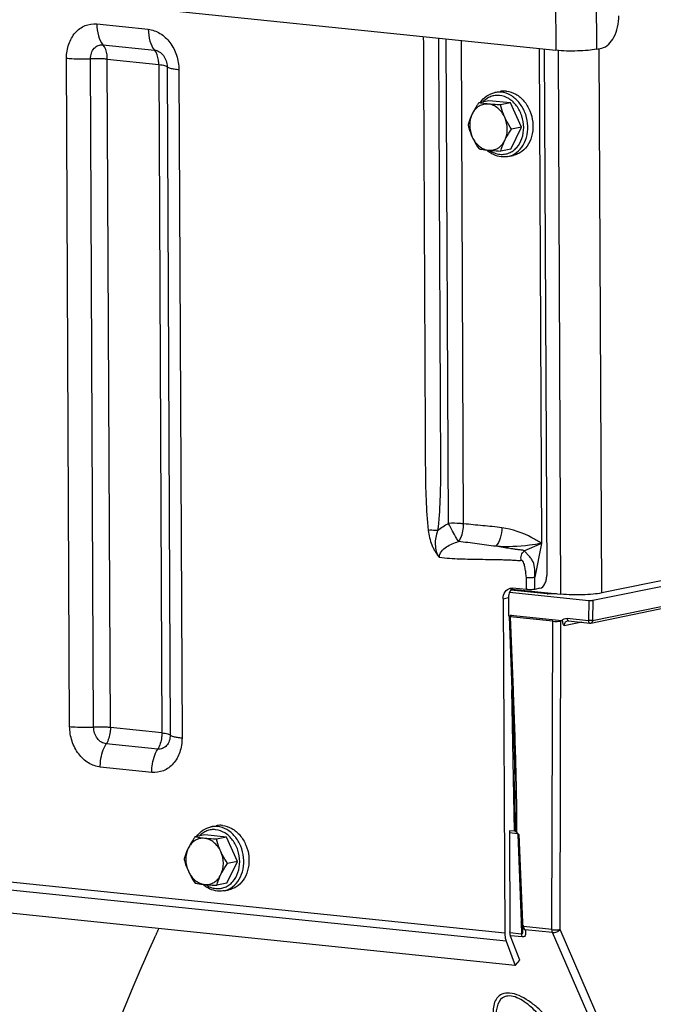
# Model space of a CAD drawing. Units: millimetres. Extents: x 0 to 594, y 0 to 420.
# Drawn here: x 152 to 163, y 75 to 91 of the extents above; entities that cross this region are included whole.
import ezdxf

# ---------------------------------------------------------------- set-up
doc = ezdxf.new("R2010")
doc.units = ezdxf.units.MM
doc.header["$LTSCALE"] = 32.67
doc.linetypes.add('CENTER', pattern=[0.6, 0.375, -0.075, 0.075, -0.075])
doc.layers.get('0').update_dxf_attribs({"linetype": 'CONTINUOUS'})
for name, color, linetype in [('AXES', 7, 'CONTINUOUS'), ('DEFAULT_1', 7, 'CENTER'), ('SOLIDES', 7, 'CONTINUOUS')]:
    doc.layers.add(name, color=color, linetype=linetype)

msp = doc.modelspace()

# ---------------------------------------------------------------- linework, layer by layer
at = {"color": 7, "linetype": 'CONTINUOUS'}
for p, q in [((160.008339, 90.064832), (159.837107, 90.029757)), ((160.3806, 90.026319), (160.008339, 90.064832)), ((160.113537, 90.204601), (160.202328, 90.222789)), ((160.3806, 90.026319), (160.209368, 89.991243)), ((160.56858, 89.611417), (160.3806, 90.026319)), ((160.384297, 89.235028), (160.56858, 89.611417)), ((160.56858, 89.611417), (160.397347, 89.576342)), ((160.384297, 89.235028), (160.213065, 89.199953)), ((160.338293, 89.107385), (160.427084, 89.125573)), ((155.241728, 77.603894), (155.330518, 77.622082)), ((155.13653, 77.464125), (154.965297, 77.429049)), ((155.508791, 77.425611), (155.13653, 77.464125)), ((155.508791, 77.425611), (155.337559, 77.390536)), ((155.69677, 77.01071), (155.508791, 77.425611)), ((155.512488, 76.634321), (155.69677, 77.01071)), ((155.69677, 77.01071), (155.525538, 76.975634)), ((155.512488, 76.634321), (155.341255, 76.599245)), ((155.466484, 76.506677), (155.555274, 76.524865))]:
    msp.add_line(p, q, dxfattribs=at)
for points, knots in [([(159.86412, 90.035303), (159.894111, 90.077946), (159.967471, 90.152844), (160.06436, 90.194528), (160.113537, 90.204601)], [0, 0, 0, 0, 0.509453016, 1, 1, 1, 1]), ([(160.312118, 90.228084), (160.302909, 90.229037), (160.266252, 90.231463), (160.229219, 90.228299), (160.202312, 90.222786)], [0, 0, 0, 0, 0.252111114, 1, 1, 1, 1]), ([(160.312118, 90.228084), (160.36794, 90.222309), (160.482308, 90.183046), (160.622393, 90.061362), (160.722541, 89.892812), (160.771729, 89.697877), (160.764345, 89.499603), (160.700625, 89.321434), (160.602314, 89.206076), (160.5057, 89.14809), (160.453496, 89.130984), (160.4271, 89.125576)], [0, 0, 0, 0, 0.114644024, 0.238852019, 0.371892863, 0.509081164, 0.6440911, 0.77144262, 0.88891885, 0.944957761, 1, 1, 1, 1]), ([(159.837107, 90.029757), (159.82646, 90.013878), (159.785654, 89.951574), (159.748167, 89.886962), (159.723818, 89.83723)], [0, 0, 0, 0, 0.256645869, 1, 1, 1, 1]), ([(160.00209, 90.006168), (159.974398, 90.009033), (159.917555, 90.005911), (159.837819, 89.973167), (159.770294, 89.915429), (159.737299, 89.864766), (159.723818, 89.83723)], [0, 0, 0, 0, 0.241310608, 0.483181641, 0.734252553, 1, 1, 1, 1]), ([(160.00209, 90.006168), (159.986828, 90.007747), (159.931614, 90.013965), (159.876646, 90.022386), (159.837107, 90.029757)], [0, 0, 0, 0, 0.27613257, 1, 1, 1, 1]), ([(160.209368, 89.991243), (160.191212, 89.992143), (160.122038, 89.99585), (160.052916, 90.00091), (160.00209, 90.006168)], [0, 0, 0, 0, 0.26240969, 1, 1, 1, 1]), ([(160.28221, 89.779461), (160.268265, 89.810238), (160.234564, 89.867769), (160.167523, 89.938427), (160.088941, 89.987354), (160.030731, 90.003205), (160.00209, 90.006168)], [0, 0, 0, 0, 0.269710558, 0.527219292, 0.770161396, 1, 1, 1, 1]), ([(160.28221, 89.779461), (160.274309, 89.796899), (160.245178, 89.865729), (160.222997, 89.937371), (160.209368, 89.991243)], [0, 0, 0, 0, 0.25623571, 1, 1, 1, 1]), ([(159.723818, 89.83723), (159.716162, 89.821593), (159.688531, 89.761918), (159.666393, 89.69976), (159.652824, 89.653368)], [0, 0, 0, 0, 0.264816333, 1, 1, 1, 1]), ([(159.723818, 89.83723), (159.694807, 89.777978), (159.667144, 89.640375), (159.697184, 89.504449), (159.725666, 89.441585)], [0, 0, 0, 0, 0.488732983, 1, 1, 1, 1]), ([(160.284058, 89.383815), (160.313069, 89.443068), (160.340732, 89.580671), (160.310692, 89.716596), (160.28221, 89.779461)], [0, 0, 0, 0, 0.488732983, 1, 1, 1, 1]), ([(160.397347, 89.576342), (160.364796, 89.624971), (160.324152, 89.691695), (160.290201, 89.761822), (160.28221, 89.779461)], [0, 0, 0, 0, 0.751368571, 1, 1, 1, 1]), ([(159.652824, 89.653368), (159.657293, 89.635706), (159.676793, 89.563596), (159.702354, 89.493037), (159.725666, 89.441585)], [0, 0, 0, 0, 0.243868282, 1, 1, 1, 1]), ([(160.284058, 89.383815), (160.291981, 89.399996), (160.326268, 89.46616), (160.365893, 89.52943), (160.397347, 89.576342)], [0, 0, 0, 0, 0.241839351, 1, 1, 1, 1]), ([(159.725666, 89.441585), (159.733657, 89.423947), (159.767608, 89.35382), (159.808252, 89.287095), (159.840803, 89.238466)], [0, 0, 0, 0, 0.248631449, 1, 1, 1, 1]), ([(159.725666, 89.441585), (159.73961, 89.410807), (159.773312, 89.353277), (159.840353, 89.282618), (159.918935, 89.233691), (159.977145, 89.217841), (160.005786, 89.214877)], [0, 0, 0, 0, 0.269710558, 0.527219292, 0.770161396, 1, 1, 1, 1]), ([(159.840803, 89.238466), (159.853105, 89.236173), (159.907823, 89.226511), (159.962966, 89.219308), (160.005786, 89.214877)], [0, 0, 0, 0, 0.225211106, 1, 1, 1, 1]), ([(160.223126, 89.101811), (160.177585, 89.106522), (160.08551, 89.132993), (160.006701, 89.186565), (159.970939, 89.218595)], [0, 0, 0, 0, 0.488143286, 1, 1, 1, 1]), ([(160.005786, 89.214877), (160.033478, 89.212013), (160.090321, 89.215134), (160.170057, 89.247879), (160.237582, 89.305617), (160.270577, 89.35628), (160.284058, 89.383815)], [0, 0, 0, 0, 0.241310608, 0.483181641, 0.734252553, 1, 1, 1, 1]), ([(160.213065, 89.199953), (160.217421, 89.214845), (160.236965, 89.277616), (160.261973, 89.338707), (160.284058, 89.383815)], [0, 0, 0, 0, 0.236016388, 1, 1, 1, 1]), ([(160.005786, 89.214877), (160.021988, 89.213201), (160.090968, 89.20675), (160.160141, 89.202574), (160.213065, 89.199953)], [0, 0, 0, 0, 0.235118376, 1, 1, 1, 1]), ([(160.338293, 89.107385), (160.310056, 89.1016), (160.271215, 89.098269), (160.232769, 89.100813), (160.223126, 89.101811)], [0, 0, 0, 0, 0.748323476, 1, 1, 1, 1]), ([(154.992311, 77.434596), (155.022302, 77.477238), (155.095662, 77.552136), (155.19255, 77.59382), (155.241728, 77.603894)], [0, 0, 0, 0, 0.509453016, 1, 1, 1, 1]), ([(155.440309, 77.627377), (155.431099, 77.62833), (155.394443, 77.630756), (155.357409, 77.627592), (155.330502, 77.622079)], [0, 0, 0, 0, 0.252111114, 1, 1, 1, 1]), ([(155.440309, 77.627377), (155.496131, 77.621602), (155.610499, 77.582339), (155.750583, 77.460655), (155.850731, 77.292105), (155.89992, 77.097169), (155.892536, 76.898896), (155.828815, 76.720726), (155.730504, 76.605368), (155.633891, 76.547383), (155.581686, 76.530277), (155.55529, 76.524868)], [0, 0, 0, 0, 0.114644024, 0.238852019, 0.371892863, 0.509081164, 0.6440911, 0.77144262, 0.88891885, 0.944957761, 1, 1, 1, 1]), ([(154.965297, 77.429049), (154.954651, 77.41317), (154.913845, 77.350866), (154.876357, 77.286254), (154.852008, 77.236523)], [0, 0, 0, 0, 0.256645869, 1, 1, 1, 1]), ([(155.13028, 77.405461), (155.102588, 77.408325), (155.045746, 77.405204), (154.96601, 77.372459), (154.898484, 77.314721), (154.86549, 77.264058), (154.852008, 77.236523)], [0, 0, 0, 0, 0.241310608, 0.483181641, 0.734252553, 1, 1, 1, 1]), ([(155.13028, 77.405461), (155.115019, 77.407039), (155.059805, 77.413257), (155.004836, 77.421679), (154.965297, 77.429049)], [0, 0, 0, 0, 0.27613257, 1, 1, 1, 1]), ([(155.337559, 77.390536), (155.319403, 77.391435), (155.250229, 77.395143), (155.181106, 77.400202), (155.13028, 77.405461)], [0, 0, 0, 0, 0.26240969, 1, 1, 1, 1]), ([(155.4104, 77.178753), (155.396456, 77.209531), (155.362754, 77.267061), (155.295713, 77.33772), (155.217132, 77.386647), (155.158922, 77.402497), (155.13028, 77.405461)], [0, 0, 0, 0, 0.269710558, 0.527219292, 0.770161396, 1, 1, 1, 1]), ([(155.4104, 77.178753), (155.4025, 77.196191), (155.373368, 77.265021), (155.351188, 77.336663), (155.337559, 77.390536)], [0, 0, 0, 0, 0.25623571, 1, 1, 1, 1]), ([(154.852008, 77.236523), (154.844352, 77.220886), (154.816722, 77.161211), (154.794584, 77.099052), (154.781015, 77.05266)], [0, 0, 0, 0, 0.264816333, 1, 1, 1, 1]), ([(154.852008, 77.236523), (154.822998, 77.17727), (154.795334, 77.039667), (154.825375, 76.903742), (154.853857, 76.840877)], [0, 0, 0, 0, 0.488732983, 1, 1, 1, 1]), ([(154.781015, 77.05266), (154.785483, 77.034999), (154.804983, 76.962889), (154.830545, 76.89233), (154.853857, 76.840877)], [0, 0, 0, 0, 0.243868282, 1, 1, 1, 1]), ([(155.412249, 76.783108), (155.441259, 76.84236), (155.468923, 76.979963), (155.438882, 77.115889), (155.4104, 77.178753)], [0, 0, 0, 0, 0.488732983, 1, 1, 1, 1]), ([(155.525538, 76.975634), (155.492987, 77.024263), (155.452342, 77.090988), (155.418392, 77.161115), (155.4104, 77.178753)], [0, 0, 0, 0, 0.751368571, 1, 1, 1, 1]), ([(155.412249, 76.783108), (155.420171, 76.799289), (155.454459, 76.865453), (155.494084, 76.928722), (155.525538, 76.975634)], [0, 0, 0, 0, 0.241839351, 1, 1, 1, 1]), ([(154.853857, 76.840877), (154.861848, 76.823239), (154.895798, 76.753112), (154.936443, 76.686388), (154.968994, 76.637759)], [0, 0, 0, 0, 0.248631449, 1, 1, 1, 1]), ([(154.853857, 76.840877), (154.867801, 76.8101), (154.901503, 76.752569), (154.968544, 76.681911), (155.047125, 76.632984), (155.105335, 76.617133), (155.133977, 76.61417)], [0, 0, 0, 0, 0.269710558, 0.527219292, 0.770161396, 1, 1, 1, 1]), ([(155.133977, 76.61417), (155.161669, 76.611305), (155.218511, 76.614427), (155.298247, 76.647171), (155.365773, 76.704909), (155.398767, 76.755572), (155.412249, 76.783108)], [0, 0, 0, 0, 0.241310608, 0.483181641, 0.734252553, 1, 1, 1, 1]), ([(155.341255, 76.599245), (155.345611, 76.614138), (155.365156, 76.676909), (155.390163, 76.737999), (155.412249, 76.783108)], [0, 0, 0, 0, 0.236016388, 1, 1, 1, 1]), ([(154.968994, 76.637759), (154.981295, 76.635466), (155.036013, 76.625803), (155.091156, 76.6186), (155.133977, 76.61417)], [0, 0, 0, 0, 0.225211106, 1, 1, 1, 1]), ([(155.351317, 76.501103), (155.305776, 76.505815), (155.213701, 76.532286), (155.134891, 76.585857), (155.09913, 76.617887)], [0, 0, 0, 0, 0.488143286, 1, 1, 1, 1]), ([(155.133977, 76.61417), (155.150179, 76.612494), (155.219158, 76.606043), (155.288332, 76.601867), (155.341255, 76.599245)], [0, 0, 0, 0, 0.235118376, 1, 1, 1, 1]), ([(155.466484, 76.506677), (155.438246, 76.500893), (155.399405, 76.497561), (155.360959, 76.500106), (155.351317, 76.501103)], [0, 0, 0, 0, 0.748323476, 1, 1, 1, 1])]:
    msp.add_open_spline(points, degree=3, knots=knots, dxfattribs=at)
at = {"color": 9, "linetype": 'CONTINUOUS'}
for points, knots in [([(160.193961, 90.154378), (160.168263, 90.157037), (160.116188, 90.156451), (160.040367, 90.136975), (159.970371, 90.099756), (159.93006, 90.06474), (159.911691, 90.045144)], [0, 0, 0, 0, 0.247421126, 0.493342863, 0.742773159, 1, 1, 1, 1]), ([(160.223327, 90.209896), (160.214124, 90.210848), (160.177491, 90.213274), (160.140481, 90.210116), (160.11359, 90.204612)], [0, 0, 0, 0, 0.252113006, 1, 1, 1, 1]), ([(160.198675, 89.145483), (160.225252, 89.142733), (160.279163, 89.143555), (160.357439, 89.164703), (160.429282, 89.204821), (160.514179, 89.282556), (160.589209, 89.418901), (160.61761, 89.609766), (160.585361, 89.805558), (160.496588, 89.979393), (160.362686, 90.107141), (160.249232, 90.14866), (160.193961, 90.154378)], [0, 0, 0, 0, 0.055778408, 0.1112478, 0.167611925, 0.225881469, 0.349685847, 0.483446106, 0.621854145, 0.757432508, 0.884003167, 1, 1, 1, 1]), ([(160.338293, 89.107385), (160.364689, 89.112791), (160.416895, 89.129895), (160.513512, 89.187878), (160.611828, 89.303234), (160.675553, 89.481404), (160.68294, 89.67968), (160.633752, 89.874619), (160.533604, 90.043172), (160.393518, 90.164858), (160.279149, 90.204121), (160.223327, 90.209896)], [0, 0, 0, 0, 0.055042224, 0.111081185, 0.228557145, 0.355908564, 0.490918778, 0.628107671, 0.761149148, 0.885357763, 1, 1, 1, 1]), ([(160.020863, 89.21336), (160.047788, 89.194796), (160.104686, 89.164175), (160.167601, 89.148697), (160.198675, 89.145483)], [0, 0, 0, 0, 0.511448888, 1, 1, 1, 1]), ([(155.351518, 77.609189), (155.342314, 77.610141), (155.305681, 77.612567), (155.268672, 77.609409), (155.241781, 77.603905)], [0, 0, 0, 0, 0.252113006, 1, 1, 1, 1]), ([(155.466484, 76.506677), (155.49288, 76.512084), (155.545086, 76.529188), (155.641703, 76.587171), (155.740018, 76.702527), (155.803743, 76.880697), (155.81113, 77.078973), (155.761943, 77.273912), (155.661794, 77.442465), (155.521709, 77.564151), (155.40734, 77.603414), (155.351518, 77.609189)], [0, 0, 0, 0, 0.055042224, 0.111081185, 0.228557145, 0.355908564, 0.490918778, 0.628107671, 0.761149148, 0.885357763, 1, 1, 1, 1]), ([(155.322152, 77.55367), (155.296454, 77.556329), (155.244379, 77.555744), (155.168558, 77.536268), (155.098561, 77.499048), (155.05825, 77.464033), (155.039881, 77.444437)], [0, 0, 0, 0, 0.247421126, 0.493342863, 0.742773159, 1, 1, 1, 1]), ([(155.326865, 76.544775), (155.353443, 76.542025), (155.407353, 76.542847), (155.485629, 76.563995), (155.557473, 76.604113), (155.64237, 76.681848), (155.7174, 76.818194), (155.7458, 77.009058), (155.713552, 77.20485), (155.624779, 77.378685), (155.490877, 77.506434), (155.377423, 77.547952), (155.322152, 77.55367)], [0, 0, 0, 0, 0.055778408, 0.1112478, 0.167611925, 0.225881469, 0.349685847, 0.483446106, 0.621854145, 0.757432508, 0.884003167, 1, 1, 1, 1]), ([(155.149053, 76.612652), (155.175978, 76.594089), (155.232876, 76.563467), (155.295791, 76.54799), (155.326865, 76.544775)], [0, 0, 0, 0, 0.511448888, 1, 1, 1, 1])]:
    msp.add_open_spline(points, degree=3, knots=knots, dxfattribs=at)
at = {"layer": 'AXES', "color": 7, "linetype": 'CONTINUOUS'}
msp.add_line((128.99946, 94.256399), (161.157653, 90.929404), dxfattribs=at)
at = {"layer": 'DEFAULT_1', "color": 4, "linetype": 'CENTER'}
msp.add_open_spline([(153.486502, 73.804205), (153.493745, 73.822925), (153.508231, 73.860366), (153.52634, 73.907166), (153.540826, 73.944607), (153.551691, 73.972687), (153.562556, 74.000767), (153.57161, 74.024168), (153.578853, 74.042888), (153.584285, 74.056928), (153.588812, 74.068628), (153.592434, 74.077988), (153.59515, 74.085008), (153.597414, 74.090859), (153.599224, 74.095538), (153.600357, 74.098465), (153.601261, 74.100801), (153.601831, 74.102273), (153.602219, 74.10328), (153.602458, 74.103892), (153.60276, 74.104645), (153.603115, 74.105538), (153.603986, 74.10772), (153.605285, 74.110977), (153.607022, 74.115328), (153.608757, 74.119678), (153.611071, 74.125477), (153.615121, 74.135627), (153.620906, 74.150126), (153.627848, 74.167525), (153.634791, 74.184923), (153.641733, 74.202322), (153.650989, 74.225521), (153.66256, 74.254519), (153.681072, 74.300916), (153.704212, 74.358913), (153.725043, 74.411105), (153.738922, 74.445909), (153.744718, 74.460397), (153.749324, 74.472019), (153.754041, 74.483525), (153.762348, 74.503608), (153.774189, 74.532325), (153.788409, 74.566774), (153.802626, 74.601226), (153.816844, 74.635678), (153.831062, 74.670129), (153.845279, 74.704581), (153.857128, 74.73329), (153.866606, 74.756258), (153.873715, 74.773484), (153.879639, 74.787838), (153.884378, 74.799322), (153.887933, 74.807935), (153.891487, 74.816548), (153.894449, 74.823725), (153.896819, 74.829467), (153.8983, 74.833056), (153.899484, 74.835927), (153.900374, 74.838081), (153.901112, 74.839871), (153.901634, 74.841135), (153.901925, 74.84184), (153.902162, 74.842419), (153.902329, 74.842805), (153.902575, 74.843387), (153.902996, 74.844374), (153.903602, 74.845801), (153.904327, 74.847506), (153.905295, 74.849782), (153.906504, 74.852626), (153.90844, 74.857177), (153.910859, 74.862865), (153.913761, 74.869691), (153.916664, 74.876518), (153.920535, 74.885619), (153.925373, 74.896996), (153.931178, 74.910649), (153.938919, 74.928852), (153.948595, 74.951606), (153.960206, 74.978911), (153.971817, 75.006215), (153.983429, 75.03352), (153.993105, 75.056274), (154.000845, 75.074477), (154.006651, 75.08813), (154.011489, 75.099507), (154.015359, 75.108608), (154.018262, 75.115434), (154.020681, 75.121123), (154.022616, 75.125673), (154.023826, 75.128519), (154.024792, 75.130791), (154.025402, 75.132223), (154.025817, 75.133201), (154.026072, 75.133797), (154.026393, 75.134528), (154.026772, 75.135395), (154.027701, 75.137515), (154.029087, 75.140678), (154.030939, 75.144905), (154.032789, 75.14913), (154.035257, 75.154764), (154.039575, 75.164623), (154.045745, 75.178707), (154.053148, 75.195608), (154.060551, 75.212509), (154.067955, 75.22941), (154.077826, 75.251944), (154.090164, 75.280112), (154.109906, 75.325181), (154.129649, 75.370251), (154.14939, 75.415319), (154.161732, 75.443489), (154.171595, 75.46602), (154.177784, 75.480113), (154.18268, 75.491363), (154.187779, 75.5027), (154.196799, 75.52258), (154.209635, 75.550959), (154.2302, 75.596377), (154.255897, 75.653146), (154.297017, 75.743978), (154.327856, 75.812101), (154.348416, 75.857517)], degree=3, knots=[0, 0, 0, 0, 0.03125, 0.0625, 0.078125, 0.09375, 0.109375, 0.125, 0.1328125, 0.140625, 0.1484375, 0.15234375, 0.15625, 0.16015625, 0.162109375, 0.1640625, 0.165039062, 0.166015625, 0.166503906, 0.166748047, 0.166992188, 0.167480469, 0.16796875, 0.169921875, 0.171875, 0.173828125, 0.17578125, 0.1796875, 0.1875, 0.1953125, 0.203125, 0.2109375, 0.21875, 0.234375, 0.25, 0.28125, 0.3125, 0.3203125, 0.328125, 0.33203125, 0.3359375, 0.34375, 0.359375, 0.375, 0.390625, 0.40625, 0.421875, 0.4375, 0.453125, 0.4609375, 0.46875, 0.4765625, 0.48046875, 0.484375, 0.48828125, 0.4921875, 0.494140625, 0.49609375, 0.497070312, 0.498046875, 0.499023438, 0.499511719, 0.499755859, 0.5, 0.500244141, 0.500488281, 0.500976562, 0.501953125, 0.502929688, 0.50390625, 0.505859375, 0.5078125, 0.51171875, 0.515625, 0.51953125, 0.5234375, 0.53125, 0.5390625, 0.546875, 0.5625, 0.578125, 0.59375, 0.609375, 0.625, 0.6328125, 0.640625, 0.6484375, 0.65234375, 0.65625, 0.66015625, 0.662109375, 0.6640625, 0.665039062, 0.666015625, 0.666503906, 0.666748047, 0.666992188, 0.667480469, 0.66796875, 0.669921875, 0.671875, 0.673828125, 0.67578125, 0.6796875, 0.6875, 0.6953125, 0.703125, 0.7109375, 0.71875, 0.734375, 0.75, 0.78125, 0.796875, 0.8125, 0.8203125, 0.828125, 0.83203125, 0.8359375, 0.84375, 0.859375, 0.875, 0.90625, 0.9375, 1, 1, 1, 1], dxfattribs=at)
at = {"layer": 'SOLIDES', "color": 9, "linetype": 'CONTINUOUS'}
for p, q in [((161.148411, 92.90763), (161.157653, 90.929404)), ((161.847366, 92.926566), (161.856607, 90.948339)), ((153.283219, 91.381004), (154.166444, 91.289628)), ((159.317307, 82.811346), (159.278474, 91.123819)), ((159.577455, 82.803141), (159.53871, 91.096895)), ((153.38944, 91.025332), (154.272666, 90.933956)), ((161.246894, 81.59717), (161.203317, 90.925243)), ((161.945848, 81.616105), (161.902208, 90.957681)), ((152.817466, 79.324412), (152.763885, 90.794024)), ((153.229178, 79.314023), (153.175597, 90.783634)), ((153.517376, 79.30675), (153.463795, 90.776362)), ((153.463795, 90.776362), (154.347021, 90.684986)), ((154.347021, 90.684986), (154.400602, 79.215374)), ((154.488975, 90.647756), (154.542556, 79.178144)), ((154.691767, 90.594571), (154.745348, 79.124959)), ((161.788015, 81.144166), (172.946987, 83.429991)), ((160.912278, 82.467695), (160.619143, 82.339758)), ((160.912278, 82.467695), (160.799219, 81.886068)), ((161.008143, 81.603134), (160.387216, 81.667373)), ((160.950695, 81.610535), (160.968032, 81.626845)), ((160.255611, 81.518739), (160.344402, 81.536927)), ((161.146891, 81.60338), (161.150971, 81.607161)), ((161.72637, 81.489166), (161.718136, 81.143996)), ((161.79629, 81.491057), (161.788015, 81.144166)), ((160.376036, 81.207033), (160.426294, 79.94761)), ((160.381255, 81.22052), (160.381022, 81.232898)), ((161.092206, 75.839332), (161.107583, 81.131349)), ((161.231912, 75.843117), (161.247289, 81.135134)), ((161.607802, 81.114269), (161.301028, 81.051429)), ((161.351302, 81.181948), (161.718136, 81.143996)), ((160.450933, 77.527422), (160.405162, 79.953387)), ((154.400602, 79.215374), (153.517376, 79.30675)), ((154.328713, 78.936447), (153.445487, 79.027823)), ((130.461531, 78.867066), (160.282411, 75.781883)), ((160.306896, 75.63839), (130.486015, 78.723573)), ((154.226015, 78.537979), (153.342789, 78.629355)), ((160.363238, 77.504803), (160.501746, 77.490474)), ((160.467331, 77.52294), (160.467311, 77.526707)), ((160.504149, 77.481647), (160.504392, 77.475568)), ((160.525172, 77.4698), (160.585162, 75.966469)), ((160.564382, 75.972246), (160.572705, 75.763683)), ((161.092206, 75.839332), (160.602649, 75.88998)), ((160.572705, 75.763683), (160.371798, 75.784468)), ((160.583623, 75.712587), (160.381639, 75.733483)), ((161.103124, 75.788236), (160.63244, 75.836932)), ((162.087664, 73.518503), (161.103124, 75.788236)), ((162.226982, 73.549108), (161.231912, 75.843117))]:
    msp.add_line(p, q, dxfattribs=at)
at = {"layer": 'SOLIDES', "color": 7, "linetype": 'CONTINUOUS'}
for p, q in [((160.87261, 90.958894), (160.912278, 82.467695)), ((160.961529, 90.949695), (161.003717, 81.918919)), ((161.856607, 90.948339), (161.945398, 90.966528)), ((172.791497, 83.837749), (161.945848, 81.616105)), ((161.79629, 81.491057), (172.966173, 83.779118)), ((161.757767, 81.101076), (172.91529, 83.386604)), ((160.363968, 81.630117), (161.72637, 81.489166)), ((161.010831, 81.603273), (160.387533, 81.667758)), ((160.403523, 81.684422), (161.246894, 81.59717)), ((160.657683, 81.674869), (160.415881, 81.699885)), ((160.886254, 81.696845), (160.797455, 81.678655)), ((160.255611, 81.518739), (160.282411, 75.781883)), ((160.344402, 81.536927), (160.345896, 81.217172)), ((161.021924, 81.60226), (161.010834, 81.603273)), ((161.165864, 81.605553), (161.163344, 81.605179)), ((160.355647, 81.212815), (160.405905, 79.953401)), ((160.365353, 81.217263), (160.391729, 81.222666)), ((161.107583, 81.131349), (160.376036, 81.207033)), ((160.381022, 81.232898), (161.261423, 81.141814)), ((161.274424, 81.140692), (161.247289, 81.135134)), ((161.375753, 81.138276), (161.742588, 81.100324)), ((160.462765, 75.224791), (130.641885, 78.309974)), ((160.457063, 78.278334), (160.454996, 78.38244)), ((160.450933, 77.527422), (160.36309, 77.53651)), ((160.36309, 77.53651), (160.371202, 75.800071)), ((160.483669, 77.51301), (160.486371, 77.511082)), ((160.504783, 77.475577), (160.564773, 75.972261)), ((160.564773, 75.972262), (160.565342, 75.962024)), ((160.57822, 75.895948), (160.57825, 75.895865)), ((160.578249, 75.895871), (160.579594, 75.892054)), ((160.539314, 75.314726), (160.383444, 75.728324)), ((160.589515, 75.847585), (160.58952, 75.847456)), ((160.306896, 75.63839), (160.462765, 75.224791)), ((160.462765, 75.224791), (160.539314, 75.314726))]:
    msp.add_line(p, q, dxfattribs=at)
for points in [[(161.163344, 81.605179), (161.158008, 81.604475), (161.152264, 81.603802), (161.14616, 81.603172), (161.139719, 81.602589), (161.13296, 81.602058), (161.125942, 81.601586), (161.118695, 81.601177), (161.111249, 81.600833), (161.103666, 81.60056), (161.095983, 81.600358), (161.088231, 81.600228), (161.08046, 81.600171), (161.072705, 81.600188), (161.065001, 81.600277), (161.057389, 81.600439), (161.049905, 81.600671), (161.042579, 81.600972), (161.035455, 81.601339), (161.02856, 81.601769), (161.021924, 81.60226)], [(160.405905, 79.9534), (160.416251, 79.685028), (160.426133, 79.408689), (160.43495, 79.140261), (160.442713, 78.879742), (160.449409, 78.627133), (160.454996, 78.38244)], [(160.492101, 77.506011), (160.493852, 77.504047), (160.495562, 77.501882), (160.4972, 77.499524), (160.498742, 77.496976), (160.500164, 77.49424), (160.501436, 77.491336), (160.502537, 77.488273), (160.503446, 77.48506), (160.504139, 77.481721), (160.504599, 77.478273), (160.504783, 77.475584)], [(160.565342, 75.962024), (160.566054, 75.953612), (160.566979, 75.945313), (160.568114, 75.937171), (160.569466, 75.929172), (160.571042, 75.921314), (160.572844, 75.913659), (160.574881, 75.906206), (160.577173, 75.898943), (160.578212, 75.89597)], [(160.579594, 75.892054), (160.581646, 75.885853), (160.583416, 75.880028), (160.584928, 75.87455), (160.5862, 75.869414), (160.587243, 75.864641), (160.588068, 75.860254), (160.588693, 75.856253)], [(160.588693, 75.856253), (160.589135, 75.852662), (160.589407, 75.849543), (160.589515, 75.847585)]]:
    msp.add_lwpolyline(points, dxfattribs=at)
for centre, radius, start, end in [((160.495594, 81.58236), 0.137531, 121.8448682, 125.733701), ((161.303522, 81.553682), 0.414013, 264.1637568, 265.9698152), ((161.747719, 81.150348), 0.050286, 264.1438111, 281.5326159), ((160.43298, 77.353844), 0.174504, 83.7121115, 84.0951738), ((160.436633, 77.385614), 0.142525, 81.616274, 83.7729515), ((160.453526, 77.500449), 0.026455, 76.8836187, 81.5490509), ((160.421441, 77.423117), 0.109342, 49.2937925, 53.5684956), ((160.167489, 77.197351), 0.449587, 38.2764476, 39.5388167), ((159.684673, 76.815686), 1.065037, 37.891689, 38.3052862)]:
    msp.add_arc(centre, radius, start, end, dxfattribs=at)
at = {"layer": 'SOLIDES', "color": 9, "linetype": 'CONTINUOUS'}
for centre, radius, start, end in [((161.05564, 82.062306), 0.461623, 264.0942081, 264.3393778), ((161.064009, 82.151397), 0.551105, 264.387169, 266.3532228), ((161.114666, 81.976832), 0.375307, 276.8175014, 278.2265759), ((106.317516, 77.16431), 54.151008, 0.3834456, 1.1788025), ((160.672145, 75.932223), 0.101136, 214.7677979, 219.8160147)]:
    msp.add_arc(centre, radius, start, end, dxfattribs=at)
at = {"layer": 'SOLIDES', "color": 7, "linetype": 'CONTINUOUS'}
for centre, major_axis, ratio, start_param, end_param in [((161.755967, 81.495229), (0.050019, 0.000229), 0.147058047, -2.204649713, -0.633853386), ((160.405676, 81.213097), (0.05003, 0.000238), 0.147019261, 2.507417755, 4.077605002), ((160.351425, 81.226836), (0.050004, 0.000233), 0.147078095, 5.649104157, 7.219900484), ((161.166715, 81.143492), (0.100002, 0.000462), 0.147255871, -2.204154844, -0.634576493)]:
    msp.add_ellipse(centre, major_axis=major_axis, ratio=ratio, start_param=start_param, end_param=end_param, dxfattribs=at)
for points, knots in [([(161.945398, 90.966528), (162.03704, 90.9853), (162.154661, 91.123469), (162.224478, 91.328658), (162.239361, 91.456686), (162.239057, 91.521711)], [0, 0, 0, 0, 0.424869828, 0.704659855, 1, 1, 1, 1]), ([(161.856607, 90.948339), (161.809151, 90.938618), (161.700012, 90.925304), (161.466795, 90.912837), (161.280937, 90.91665), (161.157653, 90.929404)], [0, 0, 0, 0, 0.207359531, 0.469452474, 1, 1, 1, 1]), ([(160.886254, 81.696845), (160.92291, 81.704354), (160.969959, 81.759622), (160.997886, 81.841697), (161.003839, 81.892908), (161.003717, 81.918919)], [0, 0, 0, 0, 0.424869597, 0.704659357, 1, 1, 1, 1]), ([(160.255611, 81.518739), (160.25542, 81.559678), (160.2735, 81.639408), (160.341824, 81.690861), (160.376689, 81.697998)], [0, 0, 0, 0, 0.53497247, 1, 1, 1, 1]), ([(160.387468, 81.667838), (160.380437, 81.659326), (160.354521, 81.620464), (160.344236, 81.57236), (160.344402, 81.536927)], [0, 0, 0, 0, 0.237559606, 1, 1, 1, 1]), ([(160.797455, 81.678655), (160.775988, 81.674258), (160.729082, 81.671635), (160.682337, 81.672318), (160.657683, 81.674869)], [0, 0, 0, 0, 0.469240374, 1, 1, 1, 1]), ([(161.945848, 81.616105), (161.898392, 81.606384), (161.789254, 81.59307), (161.556036, 81.580602), (161.370178, 81.584415), (161.246894, 81.59717)], [0, 0, 0, 0, 0.207359377, 0.469452355, 1, 1, 1, 1]), ([(161.301028, 81.051429), (161.298081, 81.058141), (161.285546, 81.086536), (161.276119, 81.116971), (161.274424, 81.140692)], [0, 0, 0, 0, 0.23563584, 1, 1, 1, 1]), ([(160.467331, 77.52294), (160.468346, 77.522285), (160.473833, 77.519042), (160.479405, 77.515925), (160.483669, 77.51301)], [0, 0, 0, 0, 0.189568741, 1, 1, 1, 1]), ([(160.282411, 75.781883), (160.282471, 75.769066), (160.284592, 75.720473), (160.294257, 75.671927), (160.306896, 75.63839)], [0, 0, 0, 0, 0.263424873, 1, 1, 1, 1]), ([(160.383444, 75.728324), (160.381427, 75.733678), (160.374089, 75.756913), (160.371289, 75.781459), (160.371202, 75.800071)], [0, 0, 0, 0, 0.23511511, 1, 1, 1, 1])]:
    msp.add_open_spline(points, degree=3, knots=knots, dxfattribs=at)
at = {"layer": 'SOLIDES', "color": 9, "linetype": 'CONTINUOUS'}
for points, knots in [([(152.763885, 90.794024), (152.763505, 90.875445), (152.787122, 91.03382), (152.898521, 91.236951), (153.074453, 91.368371), (153.216366, 91.38792), (153.283219, 91.381004)], [0, 0, 0, 0, 0.277599194, 0.534537635, 0.770856251, 1, 1, 1, 1]), ([(153.283219, 91.381004), (153.283536, 91.312963), (153.298947, 91.187151), (153.3528, 91.069493), (153.38944, 91.025332)], [0, 0, 0, 0, 0.542496861, 1, 1, 1, 1]), ([(154.166444, 91.289628), (154.23668, 91.282362), (154.38085, 91.229613), (154.551007, 91.067225), (154.663796, 90.846537), (154.691373, 90.678821), (154.691767, 90.594571)], [0, 0, 0, 0, 0.224562363, 0.469590262, 0.732056613, 1, 1, 1, 1]), ([(154.166444, 91.289628), (154.166762, 91.221587), (154.182173, 91.095775), (154.236026, 90.978117), (154.272666, 90.933956)], [0, 0, 0, 0, 0.542496861, 1, 1, 1, 1]), ([(158.885391, 91.164486), (158.888689, 90.458579), (158.893633, 89.399719), (158.900234, 87.987905), (158.905164, 86.929047), (158.910172, 85.870178), (158.914105, 84.987823), (158.917788, 84.281849), (158.919511, 83.574965), (158.931595, 83.043241), (158.969174, 82.691078)], [0, 0, 0, 0, 0.24989255, 0.374838825, 0.4997851, 0.624731375, 0.749677649, 0.812150777, 0.874627155, 1, 1, 1, 1]), ([(159.145627, 91.137563), (159.148917, 90.433216), (159.153856, 89.376697), (159.16043, 87.968002), (159.165385, 86.911487), (159.170247, 85.854952), (159.17459, 84.974565), (159.177411, 84.270122), (159.182621, 83.565976), (159.173351, 83.035769), (159.130869, 82.685983)], [0, 0, 0, 0, 0.24998392, 0.374975881, 0.499967841, 0.624959801, 0.749951761, 0.812447739, 0.874944557, 1, 1, 1, 1]), ([(153.175597, 90.783634), (153.17544, 90.817159), (153.185165, 90.882372), (153.231035, 90.966016), (153.303479, 91.02013), (153.361913, 91.02818), (153.38944, 91.025332)], [0, 0, 0, 0, 0.277588684, 0.534537556, 0.770865089, 1, 1, 1, 1]), ([(153.463795, 90.776362), (153.46368, 90.800911), (153.457753, 90.887658), (153.42959, 90.97694), (153.38944, 91.025332)], [0, 0, 0, 0, 0.280793682, 1, 1, 1, 1]), ([(154.272666, 90.933956), (154.301585, 90.930964), (154.360977, 90.909147), (154.45586, 90.81907), (154.488658, 90.715569), (154.488975, 90.647756)], [0, 0, 0, 0, 0.226054722, 0.472729891, 1, 1, 1, 1]), ([(154.347021, 90.684986), (154.346906, 90.709535), (154.340978, 90.796282), (154.312816, 90.885564), (154.272666, 90.933956)], [0, 0, 0, 0, 0.280793682, 1, 1, 1, 1]), ([(152.763885, 90.794024), (152.79502, 90.790803), (152.931982, 90.780185), (153.069638, 90.779442), (153.175597, 90.783634)], [0, 0, 0, 0, 0.227908746, 1, 1, 1, 1]), ([(153.463795, 90.776362), (153.442, 90.778616), (153.346127, 90.786049), (153.249767, 90.786569), (153.175597, 90.783634)], [0, 0, 0, 0, 0.227908754, 1, 1, 1, 1]), ([(154.347021, 90.684986), (154.365686, 90.683055), (154.3989, 90.678925), (154.442405, 90.670508), (154.471165, 90.661606), (154.48648, 90.652961), (154.488975, 90.647756)], [0, 0, 0, 0, 0.378058789, 0.676338106, 0.883714469, 1, 1, 1, 1]), ([(154.691767, 90.594571), (154.665102, 90.59733), (154.617653, 90.603229), (154.555503, 90.615254), (154.514418, 90.62797), (154.49254, 90.640321), (154.488975, 90.647756)], [0, 0, 0, 0, 0.378058776, 0.676338078, 0.883714454, 1, 1, 1, 1]), ([(159.577455, 82.803141), (159.557821, 82.805172), (159.471288, 82.812097), (159.384335, 82.813163), (159.317307, 82.811347)], [0, 0, 0, 0, 0.227427391, 1, 1, 1, 1]), ([(159.489673, 82.499332), (159.477357, 82.518958), (159.441258, 82.577175), (159.384117, 82.68145), (159.339443, 82.766094), (159.317307, 82.811347)], [0, 0, 0, 0, 0.19493073, 0.576174923, 1, 1, 1, 1]), ([(159.489673, 82.499332), (159.50409, 82.519006), (159.557374, 82.611698), (159.578051, 82.721134), (159.577455, 82.803141)], [0, 0, 0, 0, 0.229236806, 1, 1, 1, 1]), ([(160.233103, 82.736893), (160.178682, 82.744507), (160.069167, 82.753991), (159.850698, 82.776611), (159.686719, 82.792265), (159.577455, 82.803141)], [0, 0, 0, 0, 0.25015811, 0.500126419, 1, 1, 1, 1]), ([(159.130869, 82.685978), (159.11672, 82.687387), (159.062957, 82.691764), (159.008852, 82.693141), (158.969174, 82.691078)], [0, 0, 0, 0, 0.263556569, 1, 1, 1, 1]), ([(158.969174, 82.691078), (158.973775, 82.647961), (158.988881, 82.562401), (159.022772, 82.459503), (159.058536, 82.381461), (159.089521, 82.32606), (159.117521, 82.281486), (159.142872, 82.248663), (159.152963, 82.229943), (159.16073, 82.223124)], [0, 0, 0, 0, 0.253954649, 0.506932027, 0.632198611, 0.756162557, 0.87870415, 0.939467418, 1, 1, 1, 1]), ([(159.130872, 82.685986), (159.103513, 82.610253), (159.070752, 82.451727), (159.113517, 82.285944), (159.160739, 82.223111)], [0, 0, 0, 0, 0.506043623, 1, 1, 1, 1]), ([(160.233101, 82.736893), (160.232034, 82.676855), (160.214102, 82.563763), (160.164832, 82.458506), (160.131346, 82.41722)], [0, 0, 0, 0, 0.530424399, 1, 1, 1, 1]), ([(160.912278, 82.467695), (160.859366, 82.502346), (160.649324, 82.627297), (160.412684, 82.711835), (160.233103, 82.736893)], [0, 0, 0, 0, 0.25861034, 1, 1, 1, 1]), ([(159.16074, 82.223123), (159.160525, 82.260807), (159.19153, 82.336536), (159.279717, 82.41041), (159.380921, 82.463817), (159.453021, 82.488908), (159.489655, 82.499328)], [0, 0, 0, 0, 0.248529974, 0.498267396, 0.748817164, 1, 1, 1, 1]), ([(160.131345, 82.41722), (160.02477, 82.430856), (159.811269, 82.461265), (159.597154, 82.487029), (159.489655, 82.499328)], [0, 0, 0, 0, 0.498247361, 1, 1, 1, 1]), ([(160.912278, 82.467695), (160.844539, 82.455478), (160.586537, 82.415527), (160.3231, 82.401633), (160.131346, 82.41722)], [0, 0, 0, 0, 0.263503126, 1, 1, 1, 1]), ([(160.619143, 82.339758), (160.601564, 82.348268), (160.560253, 82.353203), (160.499782, 82.361094), (160.437546, 82.369667), (160.355403, 82.381579), (160.253319, 82.397313), (160.17192, 82.41054), (160.131346, 82.41722)], [0, 0, 0, 0, 0.118584859, 0.246140911, 0.373007177, 0.499272011, 0.750332398, 1, 1, 1, 1]), ([(160.566643, 82.174838), (160.557985, 82.204586), (160.5572, 82.269196), (160.595024, 82.322647), (160.619139, 82.33976)], [0, 0, 0, 0, 0.511657619, 1, 1, 1, 1]), ([(160.799219, 81.886068), (160.798484, 81.90852), (160.799604, 81.953524), (160.796137, 82.042591), (160.782701, 82.133755), (160.734424, 82.210223), (160.691489, 82.258886), (160.656124, 82.295514), (160.633443, 82.322579), (160.622506, 82.333686), (160.619142, 82.339757)], [0, 0, 0, 0, 0.132354036, 0.264675217, 0.527092804, 0.659769387, 0.791232639, 0.909571886, 0.959105577, 1, 1, 1, 1]), ([(160.566643, 82.174839), (160.539164, 82.165443), (160.478473, 82.173074), (160.39182, 82.17674), (160.303585, 82.180863), (160.186482, 82.184392), (160.040017, 82.18704), (159.864355, 82.188892), (159.688627, 82.191408), (159.51274, 82.196542), (159.336599, 82.205911), (159.219369, 82.21697), (159.16073, 82.223124)], [0, 0, 0, 0, 0.06190503, 0.124542338, 0.187098759, 0.249592718, 0.37445723, 0.49925304, 0.62408494, 0.749063139, 0.874317987, 1, 1, 1, 1]), ([(160.652999, 81.882107), (160.650793, 81.909208), (160.645001, 81.96354), (160.635273, 82.030216), (160.623687, 82.084971), (160.613043, 82.128453), (160.588432, 82.182289), (160.566643, 82.174839)], [0, 0, 0, 0, 0.259694586, 0.519897054, 0.650095606, 0.780062698, 1, 1, 1, 1]), ([(160.652999, 81.882107), (160.691713, 81.882623), (160.740461, 81.883819), (160.789188, 81.885609), (160.799219, 81.886068)], [0, 0, 0, 0, 0.794062415, 1, 1, 1, 1]), ([(161.008143, 81.603134), (161.008586, 81.603225), (161.009483, 81.603341), (161.010386, 81.603318), (161.010831, 81.603273)], [0, 0, 0, 0, 0.503403197, 1, 1, 1, 1]), ([(161.159218, 81.604179), (161.149342, 81.602993), (161.106026, 81.599308), (161.062401, 81.599248), (161.028956, 81.601408)], [0, 0, 0, 0, 0.228863968, 1, 1, 1, 1]), ([(161.261423, 81.141814), (161.272085, 81.155428), (161.299384, 81.178167), (161.334753, 81.18366), (161.351302, 81.181948)], [0, 0, 0, 0, 0.509650856, 1, 1, 1, 1]), ([(161.301028, 81.051429), (161.301501, 81.071271), (161.311231, 81.109673), (161.34456, 81.134133), (161.361522, 81.137609)], [0, 0, 0, 0, 0.534087621, 1, 1, 1, 1]), ([(161.351302, 81.181948), (161.351328, 81.176426), (161.35254, 81.159891), (161.364023, 81.139486), (161.375753, 81.138276)], [0, 0, 0, 0, 0.318894497, 1, 1, 1, 1]), ([(161.788015, 81.144166), (161.783276, 81.143195), (161.760022, 81.1407), (161.736445, 81.141318), (161.718136, 81.143996)], [0, 0, 0, 0, 0.207269102, 1, 1, 1, 1]), ([(161.718136, 81.143996), (161.718162, 81.138475), (161.719374, 81.121939), (161.730858, 81.101534), (161.742588, 81.100324)], [0, 0, 0, 0, 0.318894493, 1, 1, 1, 1]), ([(161.788015, 81.144166), (161.787779, 81.134246), (161.782913, 81.115049), (161.766253, 81.102813), (161.757772, 81.101077)], [0, 0, 0, 0, 0.534073514, 1, 1, 1, 1]), ([(160.426294, 79.94761), (160.421276, 79.948022), (160.415512, 79.94879), (160.405994, 79.951243), (160.405905, 79.9534)], [0, 0, 0, 0, 0.699954511, 1, 1, 1, 1]), ([(160.426294, 79.94761), (160.442499, 79.541509), (160.463206, 78.93249), (160.481467, 78.120892), (160.485488, 77.715473), (160.483669, 77.51301)], [0, 0, 0, 0, 0.500639504, 0.750593537, 1, 1, 1, 1]), ([(153.342789, 78.629355), (153.272554, 78.636621), (153.128384, 78.68937), (152.958227, 78.851759), (152.845437, 79.072446), (152.81786, 79.240162), (152.817466, 79.324412)], [0, 0, 0, 0, 0.224562363, 0.469590262, 0.732056613, 1, 1, 1, 1]), ([(152.817466, 79.324412), (152.848602, 79.321191), (152.985563, 79.310573), (153.12322, 79.30983), (153.229178, 79.314023)], [0, 0, 0, 0, 0.227908746, 1, 1, 1, 1]), ([(153.517376, 79.30675), (153.495581, 79.309005), (153.399708, 79.316437), (153.303349, 79.316957), (153.229178, 79.314023)], [0, 0, 0, 0, 0.227908754, 1, 1, 1, 1]), ([(153.445487, 79.027823), (153.416568, 79.030814), (153.357175, 79.052632), (153.262293, 79.142709), (153.229495, 79.246209), (153.229178, 79.314023)], [0, 0, 0, 0, 0.226054722, 0.472729891, 1, 1, 1, 1]), ([(153.517376, 79.30675), (153.517494, 79.281555), (153.511632, 79.185172), (153.482787, 79.088761), (153.445487, 79.027823)], [0, 0, 0, 0, 0.260704223, 1, 1, 1, 1]), ([(154.745348, 79.124959), (154.745729, 79.043538), (154.722111, 78.885163), (154.610712, 78.682032), (154.434781, 78.550612), (154.292867, 78.531063), (154.226015, 78.537979)], [0, 0, 0, 0, 0.277599194, 0.534537635, 0.770856251, 1, 1, 1, 1]), ([(154.400602, 79.215374), (154.40072, 79.190179), (154.394857, 79.093796), (154.366013, 78.997385), (154.328713, 78.936447)], [0, 0, 0, 0, 0.260704223, 1, 1, 1, 1]), ([(154.542556, 79.178144), (154.542713, 79.144619), (154.532988, 79.079406), (154.487118, 78.995762), (154.414674, 78.941648), (154.356239, 78.933599), (154.328713, 78.936447)], [0, 0, 0, 0, 0.277588684, 0.534537556, 0.770865089, 1, 1, 1, 1]), ([(154.400602, 79.215374), (154.419267, 79.213443), (154.452482, 79.209313), (154.495987, 79.200896), (154.524746, 79.191994), (154.540061, 79.183349), (154.542556, 79.178144)], [0, 0, 0, 0, 0.378058789, 0.676338106, 0.883714469, 1, 1, 1, 1]), ([(154.745348, 79.124959), (154.718684, 79.127718), (154.671234, 79.133617), (154.609084, 79.145642), (154.567999, 79.158358), (154.546121, 79.170709), (154.542556, 79.178144)], [0, 0, 0, 0, 0.378058776, 0.676338078, 0.883714454, 1, 1, 1, 1]), ([(153.342789, 78.629355), (153.342621, 78.665348), (153.350995, 78.803038), (153.392202, 78.940767), (153.445487, 79.027823)], [0, 0, 0, 0, 0.260704213, 1, 1, 1, 1]), ([(154.226015, 78.537979), (154.225847, 78.573972), (154.234221, 78.711662), (154.275428, 78.849391), (154.328713, 78.936447)], [0, 0, 0, 0, 0.260704213, 1, 1, 1, 1]), ([(160.504783, 77.475584), (160.504866, 77.473503), (160.514705, 77.471755), (160.520148, 77.470427), (160.525172, 77.469801)], [0, 0, 0, 0, 0.291477657, 1, 1, 1, 1]), ([(160.585163, 75.966469), (160.580144, 75.966882), (160.574383, 75.967649), (160.564858, 75.970104), (160.564773, 75.972261)], [0, 0, 0, 0, 0.699978761, 1, 1, 1, 1]), ([(160.602649, 75.88998), (160.600837, 75.888493), (160.595833, 75.883969), (160.590172, 75.878952), (160.589065, 75.87455)], [0, 0, 0, 0, 0.340581289, 1, 1, 1, 1]), ([(160.58952, 75.847456), (160.590145, 75.831744), (160.589612, 75.807297), (160.587454, 75.780757), (160.579001, 75.762763), (160.572705, 75.763683)], [0, 0, 0, 0, 0.531599611, 0.784887321, 1, 1, 1, 1]), ([(160.583623, 75.712587), (160.58192, 75.716262), (160.575608, 75.732605), (160.57305, 75.750252), (160.572705, 75.763683)], [0, 0, 0, 0, 0.231648838, 1, 1, 1, 1]), ([(160.63244, 75.836932), (160.636318, 75.822835), (160.641845, 75.795413), (160.641908, 75.755843), (160.625638, 75.717578), (160.59698, 75.711207), (160.583623, 75.712587)], [0, 0, 0, 0, 0.276233943, 0.52442311, 0.746289455, 1, 1, 1, 1]), ([(161.092206, 75.839332), (161.116738, 75.835752), (161.163559, 75.834378), (161.210678, 75.837541), (161.231912, 75.843117)], [0, 0, 0, 0, 0.530364813, 1, 1, 1, 1]), ([(161.103124, 75.788236), (161.10142, 75.791911), (161.095108, 75.808255), (161.092551, 75.825901), (161.092206, 75.839332)], [0, 0, 0, 0, 0.231648838, 1, 1, 1, 1]), ([(161.103124, 75.788236), (161.126873, 75.785192), (161.176056, 75.795531), (161.217464, 75.82386), (161.231912, 75.843117)], [0, 0, 0, 0, 0.498645931, 1, 1, 1, 1]), ([(161.428326, 73.676553), (161.387727, 73.773496), (161.287409, 73.968853), (161.092791, 74.249019), (160.888171, 74.468144), (160.693916, 74.620605), (160.536408, 74.710272), (160.379843, 74.758113), (160.237916, 74.74484), (160.14154, 74.668578), (160.094598, 74.564642), (160.078212, 74.448644), (160.086411, 74.276712), (160.119577, 74.146588), (160.148782, 74.060034)], [0, 0, 0, 0, 0.129887665, 0.270322403, 0.420567269, 0.498323439, 0.574791002, 0.643419125, 0.698048857, 0.743414896, 0.788084685, 0.835750796, 0.887107454, 1, 1, 1, 1]), ([(161.299588, 73.623401), (161.271585, 73.703231), (161.204435, 73.863946), (161.075719, 74.098944), (160.942158, 74.28886), (160.815778, 74.433416), (160.708919, 74.53575), (160.591412, 74.62422), (160.467752, 74.686992), (160.345586, 74.709881), (160.21201, 74.666087), (160.149137, 74.541696), (160.132112, 74.416823), (160.132203, 74.349003), (160.13416, 74.314407)], [0, 0, 0, 0, 0.127540515, 0.261965258, 0.40328973, 0.476541954, 0.551164446, 0.625994634, 0.697487378, 0.75891327, 0.808422641, 0.898472754, 0.947760322, 1, 1, 1, 1])]:
    msp.add_open_spline(points, degree=3, knots=knots, dxfattribs=at)
for points in [[(159.130869, 82.685983), (159.187439, 82.735057), (159.250774, 82.77697), (159.317307, 82.811346)], [(160.657683, 81.674869), (160.657649, 81.743966), (160.658596, 81.813237), (160.652999, 81.882107)], [(160.797455, 81.678655), (160.796922, 81.747794), (160.795672, 81.817019), (160.799219, 81.886068)], [(160.578251, 75.895861), (160.580951, 75.888367), (160.584532, 75.881101), (160.589065, 75.87455)], [(160.585162, 75.966469), (160.586203, 75.940336), (160.589273, 75.912455), (160.602649, 75.88998)], [(160.632445, 75.836931), (160.619038, 75.852149), (160.608815, 75.870659), (160.602649, 75.88998)], [(160.594462, 75.867463), (160.604855, 75.854978), (160.618203, 75.844744), (160.632445, 75.836931)]]:
    msp.add_open_spline(points, degree=3, dxfattribs=at)
at = {"layer": 'SOLIDES', "color": 7, "linetype": 'CONTINUOUS'}
for points in [[(160.376689, 81.697998), (160.389502, 81.700621), (160.402871, 81.701231), (160.415881, 81.699885)], [(160.415273, 81.693999), (160.404942, 81.686568), (160.395572, 81.67765), (160.387468, 81.667838)], [(161.375753, 81.138276), (161.37103, 81.138764), (161.366176, 81.138562), (161.361524, 81.137609)], [(160.459529, 77.526213), (160.462276, 77.525573), (160.464961, 77.524468), (160.467331, 77.52294)], [(160.492751, 77.506005), (160.500606, 77.499264), (160.507608, 77.491533), (160.514207, 77.483558)]]:
    msp.add_open_spline(points, degree=3, dxfattribs=at)

doc.saveas('drawing.dxf')
